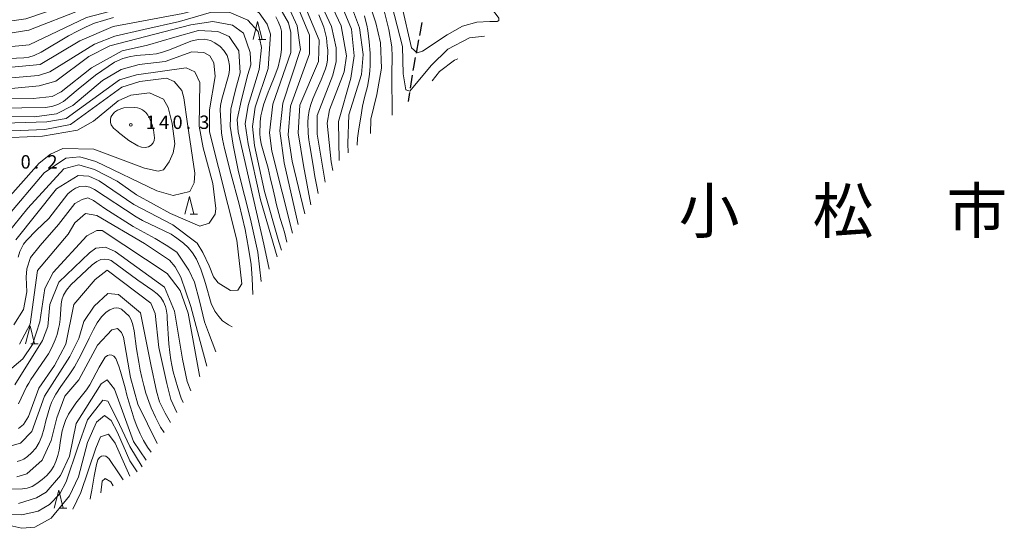
# Model space of a CAD drawing. Units: millimetres. Extents: x -68000 to -67199, y 31500 to 33000.
# Drawn here: x -67475 to -67199, y 32171 to 32313 of the extents above; entities that cross this region are included whole.
import ezdxf

# ---------------------------------------------------------------- set-up
doc = ezdxf.new("R2010")
doc.units = ezdxf.units.MM
for name, color, linetype, lineweight in [('210300_徒歩道', 7, 'Continuous', 30), ('633200_針葉樹林', 7, 'Continuous', 9), ('710100_等高線（計曲線）', 7, 'Continuous', 20), ('710200_等高線（主曲線）', 7, 'Continuous', 9), ('731200_図化機測定による標高点', 7, 'Continuous', 20), ('731207_図化機測定による標高点（注記）', 7, 'Continuous', 20), ('811000_市・東京都の区', 7, 'Continuous', 0)]:
    doc.layers.add(name, color=color, linetype=linetype, lineweight=lineweight)
doc.styles.add('Style-Kanji', font='txt')
doc.styles.add('Style-WORKING', font='txt')

msp = doc.modelspace()

# ---------------------------------------------------------------- linework, layer by layer
at = {"layer": '210300_徒歩道'}
for p, q in [((-67362.184, 32312.472), (-67362.888, 32308.789)), ((-67363.122, 32307.561), (-67363.826, 32303.878)), ((-67364.91, 32297.724), (-67365.467, 32294.015)), ((-67365.652, 32292.779), (-67366.019, 32290.335))]:
    msp.add_line(p, q, dxfattribs=at)
at = {"layer": '210300_徒歩道', "flags": 128}
msp.add_lwpolyline([(-67364.061, 32302.65), (-67364.575, 32299.958), (-67364.725, 32298.96)], dxfattribs=at)
at = {"layer": '633200_針葉樹林'}
for p, q in [((-67408.002, 32307.72), (-67405.918, 32307.72)), ((-67427.122, 32258.71), (-67425.038, 32258.71)), ((-67471.752, 32222.42), (-67469.668, 32222.42)), ((-67463.742, 32176.34), (-67461.658, 32176.34))]:
    msp.add_line(p, q, dxfattribs=at)
at = {"layer": '633200_針葉樹林', "flags": 128}
for points in [[(-67409.46, 32307.72), (-67408.21, 32312.72), (-67406.96, 32307.72)], [(-67428.58, 32258.71), (-67427.33, 32263.71), (-67426.08, 32258.71)], [(-67473.21, 32222.42), (-67471.96, 32227.42), (-67470.71, 32222.42)], [(-67465.2, 32176.34), (-67463.95, 32181.34), (-67462.7, 32176.34)]]:
    msp.add_lwpolyline(points, dxfattribs=at)
at = {"layer": '710100_等高線（計曲線）', "flags": 128}
for points in [[(-67482.04, 32302.17), (-67473.68, 32302.51), (-67472.32, 32302.74), (-67470.79, 32303.22), (-67468.89, 32304.13), (-67461.18, 32308.67), (-67458.69, 32310.05), (-67456.27, 32311.27), (-67453.94, 32312.23), (-67451.4, 32313.02), (-67448.63, 32313.8)], [(-67403.08, 32314.07), (-67402.44, 32312.72), (-67401.81, 32311.14), (-67401.57, 32309.99), (-67401.5, 32309.02), (-67401.57, 32304.97), (-67401.72, 32303.35), (-67402.01, 32302.05), (-67402.46, 32300.06), (-67403.35, 32297.46), (-67404.83, 32294.08), (-67405.29, 32292.9), (-67405.93, 32291.1), (-67406.58, 32289.35), (-67406.97, 32287.82), (-67407.3, 32286.32), (-67407.54, 32284.61), (-67407.59, 32281.19), (-67407.47, 32280.24), (-67407.2, 32278.42), (-67406.51, 32275.81), (-67405.26, 32271.65), (-67404.71, 32269.02), (-67403.89, 32265.56), (-67403.3, 32263.14), (-67402.99, 32261.76), (-67401.89, 32257.54), (-67401.12, 32255.2), (-67400.69, 32253.65), (-67400.33, 32252.05), (-67400.07, 32250.91)], [(-67391.29, 32264.52), (-67391.63, 32266.48), (-67392.18, 32269.25), (-67392.66, 32272.37), (-67393.55, 32277.89), (-67393.86, 32279.58), (-67394.1, 32281.38), (-67394.15, 32284.53), (-67394.01, 32285.9), (-67393.76, 32287.74), (-67393.29, 32289.46), (-67392.71, 32291.02), (-67391.9, 32292.98), (-67390.41, 32296.4), (-67389.74, 32298.03), (-67389.21, 32299.49), (-67388.81, 32300.77), (-67388.64, 32301.95), (-67388.59, 32304.65), (-67388.69, 32305.9), (-67388.95, 32308.14), (-67389.26, 32309.65), (-67389.69, 32311.14), (-67391.03, 32314.61)], [(-67378.29, 32314.35), (-67377.88, 32312.72), (-67377.64, 32311.73), (-67377.38, 32310.24), (-67377, 32307.04), (-67376.73, 32303.86), (-67376.68, 32300.4), (-67376.78, 32298.88), (-67376.97, 32297.2), (-67377.45, 32294.49), (-67378.31, 32291.4), (-67378.82, 32288.95), (-67379.34, 32285.89), (-67379.87, 32282.68), (-67380.21, 32280.05), (-67380.32, 32278.09)], [(-67480.94, 32288.48), (-67467.77, 32288.61), (-67465.9, 32288.87), (-67464.21, 32289.43), (-67462.61, 32290.34), (-67458.49, 32293.75), (-67453.6, 32297.65), (-67448.31, 32301.29), (-67445.97, 32302.33), (-67444.2, 32302.83), (-67442.2, 32303.18), (-67438.52, 32303.44), (-67436.57, 32303.7), (-67434.88, 32304.09), (-67432.93, 32304.74), (-67426.91, 32307.21), (-67424.87, 32307.66), (-67423.09, 32307.75), (-67421.4, 32307.36), (-67420.19, 32306.71), (-67418.67, 32305.71), (-67417.64, 32304.63), (-67416.77, 32303.24), (-67416.34, 32301.85), (-67416.08, 32300.42), (-67416.08, 32299.21), (-67416.25, 32297.89), (-67418.28, 32290.95), (-67418.59, 32289.17), (-67418.67, 32287.96), (-67418.37, 32281.5), (-67418.07, 32279.77), (-67417.46, 32277.16), (-67415.69, 32270.1), (-67413.39, 32261.49), (-67411.7, 32254.45), (-67410.75, 32249.18), (-67410.05, 32244.59), (-67409.75, 32240.75), (-67409.57, 32236.17)], [(-67447.26, 32281.75), (-67444.34, 32279.35), (-67441.82, 32277.84), (-67440.72, 32277.46), (-67439.71, 32277.41), (-67438.76, 32277.58), (-67438.01, 32278.04), (-67437.44, 32278.68), (-67437.2, 32279.33), (-67437.13, 32280.12), (-67437.39, 32282.33), (-67437.73, 32283.72), (-67438.28, 32285.2), (-67438.97, 32286.47), (-67439.55, 32287.19), (-67440.48, 32287.96), (-67441.2, 32288.34), (-67441.87, 32288.51), (-67442.68, 32288.63), (-67445.68, 32288.49), (-67446.25, 32288.34), (-67447.48, 32287.84), (-67448.27, 32287.29), (-67449.08, 32286.4), (-67449.34, 32285.87), (-67449.46, 32285.25), (-67449.44, 32284.39), (-67449.23, 32283.79), (-67448.6, 32282.83), (-67447.16, 32281.68)], [(-67415.35, 32227.19), (-67416.42, 32227.68), (-67418.07, 32228.85), (-67419.11, 32230.06), (-67420.23, 32231.54), (-67421.23, 32233.66), (-67422.84, 32239.3), (-67423.23, 32240.47), (-67424.14, 32243.31), (-67425.35, 32246.08), (-67426.48, 32247.9), (-67427.69, 32249.38), (-67428.99, 32250.63), (-67430.81, 32252.02), (-67432.41, 32253.08), (-67440.47, 32256.98), (-67442.25, 32257.96), (-67453.95, 32265.63), (-67455.2, 32266.33), (-67456.54, 32266.59), (-67457.98, 32266.5), (-67459.23, 32266.02), (-67460.4, 32265.24), (-67461.35, 32264.38), (-67466.68, 32257.55), (-67470.19, 32254.23), (-67472.92, 32251.33), (-67473.79, 32250.29), (-67474.87, 32248.25), (-67475.31, 32246.69)], [(-67475.22, 32205.62), (-67472.92, 32210.37), (-67472.34, 32211.4), (-67471.72, 32212.36), (-67466.76, 32219.63), (-67465.85, 32221.32), (-67464.89, 32223.48), (-67464.39, 32225.04), (-67463.98, 32226.72), (-67463.72, 32227.83), (-67463.55, 32229.27), (-67463.28, 32233.49), (-67463.07, 32234.7), (-67462.62, 32236.02), (-67461.8, 32237.43), (-67460.51, 32238.92), (-67454.56, 32244.51), (-67453.3, 32245.45), (-67452.15, 32245.98), (-67451.19, 32246.14), (-67450.06, 32246.05), (-67449.22, 32245.71), (-67441.82, 32240.23), (-67437.58, 32237.35), (-67436.34, 32236.39), (-67435.33, 32235.33), (-67434.59, 32234.18), (-67434.03, 32232.86), (-67433.84, 32232.13), (-67433.6, 32230.41), (-67433.51, 32229.46), (-67433.08, 32222.4), (-67432.84, 32219.96), (-67432.57, 32217.92), (-67432.29, 32216.43), (-67431.88, 32214.53), (-67430.61, 32210.07), (-67429.6, 32207.18), (-67429.04, 32205.91)], [(-67438, 32191.99), (-67439.07, 32193.46), (-67440.19, 32195.28), (-67441.13, 32197.17), (-67442.06, 32199.3), (-67442.8, 32201.31), (-67443.35, 32203.13), (-67444.26, 32206.11), (-67444.81, 32207.98), (-67445.32, 32210.05), (-67446.61, 32214.68), (-67447.09, 32216.16), (-67447.91, 32218.32), (-67448.51, 32218.94), (-67449.1, 32219.25), (-67449.65, 32219.3), (-67450.25, 32219.11), (-67450.92, 32218.63), (-67452.58, 32215.88), (-67455.26, 32210.92), (-67456.19, 32209.52), (-67459.17, 32205.73), (-67460.12, 32204.4), (-67461.2, 32202.65), (-67462.04, 32200.9), (-67462.52, 32199.51), (-67462.95, 32197.99), (-67463.48, 32195.26), (-67463.84, 32192.58), (-67464.17, 32191.1), (-67464.75, 32189.42), (-67465.35, 32188.15), (-67466.18, 32186.77), (-67467.26, 32185.5), (-67468.58, 32184.38), (-67470.04, 32183.25), (-67471.38, 32182.41), (-67472.8, 32181.95), (-67474.07, 32181.76), (-67477.11, 32181.68)], [(-67455.17, 32178.83), (-67455.02, 32179.51), (-67454.66, 32181.4), (-67453.99, 32185.27), (-67453.39, 32188.59), (-67453.01, 32189.86), (-67452.55, 32190.56), (-67451.93, 32190.94), (-67451.31, 32190.99), (-67450.78, 32190.87), (-67449.89, 32190.25), (-67447.02, 32185.96), (-67445.92, 32184.23)]]:
    msp.add_lwpolyline(points, dxfattribs=at)
at = {"layer": '710200_等高線（主曲線）', "flags": 128}
for points in [[(-67398.45, 32253.42), (-67404.24, 32276.4), (-67404.88, 32281.48), (-67403.94, 32289.59), (-67398.87, 32304.05), (-67398.88, 32309.61), (-67399.52, 32312.31), (-67403.01, 32318.34), (-67407.62, 32321.99), (-67413.65, 32322.78), (-67420.95, 32321.98), (-67432.21, 32318.31), (-67445.06, 32316.71), (-67456.16, 32313.84), (-67472.18, 32306.2), (-67485.98, 32304.91), (-67495.5, 32302.07), (-67497.59, 32302.79), (-67498.04, 32304.97), (-67494.08, 32314.12), (-67492.18, 32322.7), (-67483.63, 32337.96), (-67481.04, 32347.6)], [(-67476.38, 32347.6), (-67481.09, 32335.42), (-67489.01, 32322.07), (-67492.68, 32310.43), (-67492.59, 32308.43), (-67490.49, 32307.43), (-67472.34, 32310.33), (-67457.43, 32316.06), (-67443.16, 32319.41), (-67431.1, 32321.17), (-67418.25, 32325.16), (-67412.38, 32325.64), (-67405.56, 32323.42), (-67400.16, 32318.03), (-67397.17, 32311.55), (-67396.16, 32304.88), (-67401.16, 32289.83), (-67402.03, 32282.12), (-67400.75, 32273.07), (-67396.9, 32255.82)], [(-67394.96, 32258.83), (-67398.53, 32273.55), (-67399.62, 32280.92), (-67398.98, 32289.02), (-67393.71, 32303.7), (-67393.71, 32308.88), (-67397.63, 32318.3), (-67402.89, 32324.71), (-67411.48, 32328.02), (-67418.92, 32327.57), (-67431.05, 32323.56), (-67444.22, 32320.82), (-67457.43, 32318.92), (-67473.14, 32313.51), (-67484.24, 32311.91), (-67487.57, 32312.22), (-67488.37, 32313.97), (-67485.52, 32322.71), (-67476.33, 32337.01), (-67471.73, 32347.6)], [(-67467.56, 32347.6), (-67470.62, 32340.2), (-67481.56, 32324.62), (-67483.61, 32319.06), (-67482.98, 32316.99), (-67480.59, 32316.2), (-67473.62, 32317), (-67457.28, 32321.47), (-67445.06, 32322.75), (-67432.06, 32325.14), (-67421.78, 32329.51), (-67413.02, 32330.56), (-67408.74, 32330.25), (-67403.82, 32328.35), (-67399.85, 32325.34), (-67396.03, 32319.62), (-67390.98, 32307.51), (-67391.16, 32301.51), (-67396.43, 32289.29), (-67396.89, 32281.56), (-67395.34, 32272.38), (-67393.33, 32261.35)], [(-67458.01, 32347.6), (-67461.66, 32341.94), (-67470.3, 32330.03), (-67471.4, 32327.49), (-67470.45, 32325.58), (-67454.9, 32327.82), (-67437.93, 32328.95), (-67423.34, 32333.09), (-67414.14, 32334.69), (-67409.06, 32334.7), (-67403.67, 32333.59), (-67397.95, 32329.79), (-67392.87, 32322.8), (-67387.52, 32311.33), (-67386.18, 32305.33), (-67386.18, 32301.52), (-67387.13, 32297.71), (-67391.56, 32286.42), (-67391.55, 32281.18), (-67389.25, 32267.67)], [(-67453.22, 32347.6), (-67463.95, 32333.21), (-67464.59, 32331.15), (-67463.79, 32330.51), (-67438.88, 32331.17), (-67418.58, 32335.96), (-67409.86, 32336.6), (-67401.45, 32335.18), (-67395.57, 32331), (-67390.7, 32324.15), (-67384.79, 32311.51), (-67383.33, 32303.11), (-67383.96, 32298.66), (-67388.07, 32288.01), (-67388.7, 32284.2), (-67387.58, 32273.4), (-67387.12, 32270.98)], [(-67447.71, 32347.6), (-67456.03, 32337.67), (-67456.66, 32335.13), (-67455.07, 32333.86), (-67438.09, 32334.19), (-67419.54, 32338.18), (-67409.7, 32338.83), (-67402.24, 32337.88), (-67397.8, 32336.3), (-67394.31, 32333.6), (-67392.59, 32332.03), (-67388.07, 32325.51), (-67381.91, 32310.58), (-67381.15, 32303.06), (-67382.06, 32296.88), (-67385.53, 32284.68), (-67385.34, 32273.74)], [(-67441.49, 32347.6), (-67447.78, 32341.17), (-67448.73, 32338), (-67447.14, 32336.73), (-67438.1, 32336.73), (-67418.75, 32340.57), (-67406.53, 32341.06), (-67397.77, 32339.28), (-67390.95, 32334.91), (-67385.31, 32326.55), (-67383.06, 32319.97), (-67379.7, 32310.97), (-67378.6, 32303.51), (-67379.15, 32297.88), (-67382.67, 32286.59), (-67382.98, 32278.49), (-67382.86, 32275.91)], [(-67433.31, 32347.6), (-67433.16, 32346.42), (-67430.33, 32345.32), (-67414.78, 32346.77), (-67406.38, 32346.61), (-67395.31, 32343.28), (-67387.81, 32338.21), (-67384.31, 32334.25), (-67380.65, 32328.05), (-67377.95, 32321.07), (-67375.09, 32312.33), (-67373.81, 32306.77), (-67373.47, 32299.6), (-67374.83, 32292.24), (-67376.48, 32285.32), (-67376.56, 32281.31)], [(-67370.49, 32286.51), (-67370.63, 32298.04), (-67370.48, 32302.81), (-67370.64, 32305.66), (-67371.47, 32310.51), (-67373.01, 32316.79), (-67376.53, 32324.41), (-67379.23, 32330.12), (-67381.93, 32334.88), (-67384.47, 32337.9), (-67387.49, 32340.6), (-67394.52, 32346.23), (-67397.22, 32347.6)], [(-67344.64, 32308.65), (-67348.82, 32308.15), (-67354.91, 32304.97), (-67359.64, 32300.42), (-67365.56, 32293.24), (-67366.66, 32293.6), (-67367.45, 32298.04), (-67367.62, 32305.67), (-67370.65, 32317.26), (-67376.69, 32331.39), (-67381.14, 32337.74), (-67387.11, 32343.18), (-67392.01, 32347.6)], [(-67388.31, 32347.6), (-67380.19, 32340.13), (-67376.54, 32335.21), (-67372.4, 32328.22), (-67367.79, 32317.11), (-67365.08, 32305.35), (-67363.5, 32303.93), (-67362.07, 32304.4), (-67355.09, 32309.02), (-67350.81, 32311.4), (-67346.84, 32312.52), (-67343.2, 32312.68), (-67341.13, 32312.68), (-67340.66, 32313), (-67340.66, 32313.64), (-67341.14, 32314.27), (-67345.11, 32319.51), (-67348.92, 32324.91), (-67353.21, 32331.1), (-67358.55, 32338.94), (-67363.65, 32347.6)], [(-67484.13, 32299.31), (-67469.16, 32300.64), (-67458.06, 32307.32), (-67448.7, 32311.31), (-67429.19, 32314.98), (-67418.25, 32317.85), (-67411.74, 32317.54), (-67407.77, 32315.16), (-67405.55, 32311.98), (-67404.59, 32309.13), (-67405.22, 32299.59), (-67408.9, 32288.76), (-67409.62, 32283.31), (-67409.08, 32277.94), (-67406.29, 32265.12), (-67402.31, 32250.99), (-67401.55, 32248.6)], [(-67402.76, 32246.73), (-67407.4, 32262.74), (-67410.9, 32278.4), (-67411.72, 32284.03), (-67410.9, 32289.22), (-67408.99, 32295.22), (-67407.76, 32299.27), (-67407.13, 32305.47), (-67408.08, 32309.92), (-67410.94, 32313.09), (-67416.18, 32315.31), (-67421.1, 32315.31), (-67430.14, 32312.75), (-67440.13, 32310.52), (-67448.22, 32308.61), (-67453.93, 32306.38), (-67466.46, 32298.58), (-67469.63, 32297.62), (-67483.66, 32296.4)], [(-67484.21, 32293.31), (-67469.38, 32294.67), (-67464.74, 32296.04), (-67455.51, 32302.88), (-67449.65, 32305.9), (-67426.97, 32311.8), (-67420.78, 32312.76), (-67415.23, 32311.66), (-67412.21, 32309.44), (-67410.3, 32304.04), (-67410.14, 32300.54), (-67410.93, 32297.84), (-67412.72, 32290.85), (-67413.93, 32285.29), (-67413.63, 32281.76), (-67410.26, 32267.02), (-67406.43, 32250.35), (-67404.98, 32243.29)], [(-67478.31, 32291.22), (-67471.05, 32291.11), (-67465.81, 32291.75), (-67463.28, 32293.02), (-67454.72, 32299.7), (-67446.15, 32304.48), (-67439.02, 32306.07), (-67431.4, 32308.31), (-67424.74, 32310.22), (-67419.35, 32309.91), (-67416.17, 32308.48), (-67413.47, 32304.51), (-67413.15, 32298.32), (-67414.41, 32293.55), (-67415.68, 32288.15), (-67415.89, 32283.38), (-67415.07, 32278.1), (-67413.53, 32270.56), (-67410.25, 32257.33), (-67408.18, 32248.12), (-67407.18, 32239.89)], [(-67475.93, 32251.55), (-67464.52, 32265.86), (-67458.49, 32269.52), (-67455.48, 32269.36), (-67452.62, 32268.09), (-67442.94, 32261.43), (-67431.98, 32255.72), (-67425.16, 32250.64), (-67423.57, 32247.95), (-67421.82, 32244.29), (-67420.54, 32241.12), (-67419.27, 32239.53), (-67415.78, 32237.31), (-67413.72, 32237.47), (-67412.61, 32239.22), (-67414.05, 32251.45), (-67421.7, 32281.78), (-67421.7, 32287.98), (-67420.13, 32297.35), (-67420.45, 32301.17), (-67421.56, 32303.07), (-67423.31, 32304.02), (-67426.64, 32304.18), (-67434.09, 32301.47), (-67441.39, 32300.67), (-67446.47, 32299.23), (-67451.7, 32296.21), (-67459.94, 32289.21), (-67464.54, 32286.83), (-67470.73, 32286.02), (-67483.42, 32286.17)], [(-67352.12, 32302.24), (-67353.02, 32301.87), (-67357.3, 32298.69), (-67359.35, 32296.05)], [(-67482.31, 32284.11), (-67467.23, 32284.6), (-67461.84, 32285.56), (-67446.94, 32296.38), (-67442.18, 32297.81), (-67428.22, 32299.73), (-67425.84, 32298.62), (-67424.41, 32295.6), (-67424.56, 32283.37), (-67423.44, 32277.34), (-67420.73, 32267.33), (-67419.93, 32260.34), (-67420.09, 32258.75), (-67421.83, 32256.21), (-67424.37, 32255.41), (-67432.62, 32258.9), (-67442.15, 32264.13), (-67447.54, 32267.94), (-67453.89, 32271.27), (-67458.34, 32272.54), (-67462.46, 32271.42), (-67472.6, 32260.45), (-67478.47, 32253.13)], [(-67478.79, 32257.58), (-67468.01, 32270.3), (-67461.99, 32274.44), (-67458.02, 32274.76), (-67453.58, 32273.49), (-67436.44, 32265.25), (-67431.83, 32263.98), (-67427.23, 32265.1), (-67425.97, 32267.48), (-67425.81, 32270.18), (-67426.45, 32274.63), (-67427.89, 32284), (-67428.85, 32291.31), (-67429.48, 32293.37), (-67431.55, 32295.91), (-67433.77, 32296.86), (-67441.23, 32295.9), (-67446.3, 32294.31), (-67460.65, 32283.86), (-67467.83, 32282.49), (-67481.75, 32281.86)], [(-67481.57, 32280.04), (-67468.5, 32280.63), (-67458.67, 32282.23), (-67454.23, 32284.77), (-67447.25, 32290.5), (-67443.76, 32292.09), (-67438.53, 32292.73), (-67434.56, 32290.99), (-67433.29, 32288.61), (-67432.17, 32284.16), (-67431.37, 32278.44), (-67431.85, 32275.9), (-67432.95, 32273.35), (-67434.54, 32271.13), (-67436.12, 32270.81), (-67439.93, 32271.6), (-67454.06, 32276.99), (-67462.78, 32277.14), (-67466.27, 32275.54), (-67469.44, 32273), (-67480.54, 32260.6)], [(-67419.9, 32220.11), (-67421.96, 32225.55), (-67423.07, 32228.57), (-67424.51, 32234.44), (-67425.94, 32239.68), (-67427.53, 32243.02), (-67430.87, 32248.1), (-67433.88, 32250), (-67436.9, 32251.9), (-67443.09, 32255.23), (-67451.03, 32260.31), (-67454.2, 32262.53), (-67455.79, 32263.32), (-67457.38, 32262.84), (-67459.44, 32261.73), (-67464.03, 32255.85), (-67469.1, 32249.97), (-67471.8, 32246.63), (-67472.9, 32243.45), (-67473.06, 32241.07), (-67472.9, 32236.94), (-67473.84, 32232.01), (-67476.54, 32227.72)], [(-67474.94, 32222.32), (-67471.94, 32227.88), (-67469.89, 32242.98), (-67461.33, 32253.15), (-67459.43, 32256.33), (-67456.42, 32258.88), (-67453.25, 32258.4), (-67439.91, 32250.47), (-67432.92, 32245.87), (-67431.34, 32243.97), (-67429.75, 32241.11), (-67426.88, 32232.85), (-67424.33, 32223), (-67422.47, 32216.13)], [(-67424.38, 32213.15), (-67424.48, 32213.47), (-67427.67, 32230.94), (-67429.9, 32237.3), (-67433.56, 32242.06), (-67451.81, 32254.11), (-67453.24, 32254.11), (-67456.1, 32252.68), (-67465.45, 32242.34), (-67467.82, 32237.89), (-67469.24, 32228.52), (-67471.29, 32222.16), (-67473.99, 32218.19), (-67478.27, 32214.53)], [(-67476.2, 32210.88), (-67468.44, 32223.28), (-67467.02, 32227.25), (-67466.39, 32233.45), (-67463.86, 32239.64), (-67455.3, 32247.91), (-67453.55, 32249.19), (-67450.86, 32249.51), (-67448.16, 32248.24), (-67434.34, 32238.25), (-67431.48, 32231.58), (-67429.25, 32218.07), (-67427.97, 32211.88), (-67426.9, 32209.24)], [(-67430.83, 32203.13), (-67432.57, 32206.79), (-67433.68, 32211.24), (-67435.91, 32221.4), (-67436.88, 32230.93), (-67438.15, 32233.79), (-67450.37, 32243), (-67453.7, 32240.45), (-67459.73, 32233.45), (-67461.93, 32222.33), (-67465.1, 32216.29), (-67469.54, 32209.93), (-67472.39, 32201.99), (-67473.81, 32199.76), (-67475.24, 32198.65)], [(-67477.61, 32193.72), (-67474.6, 32194.52), (-67471.43, 32197.86), (-67467.95, 32207.71), (-67460.82, 32218.84), (-67458.29, 32223.92), (-67456.86, 32228.69), (-67454.01, 32232.98), (-67450.21, 32236.48), (-67447.19, 32236.17), (-67441, 32231.09), (-67438.13, 32216.64), (-67436.54, 32209.17), (-67435.74, 32206.15), (-67434.15, 32202.98), (-67432.6, 32200.37)], [(-67434.44, 32197.52), (-67435.42, 32199.07), (-67436.86, 32201.84), (-67438.06, 32204.43), (-67438.71, 32206.22), (-67439.5, 32208.58), (-67440.1, 32210.69), (-67440.65, 32212.97), (-67441.1, 32215.02), (-67441.53, 32217.25), (-67442.11, 32220.95), (-67442.83, 32226.04), (-67443.23, 32228.12), (-67443.71, 32229.32), (-67444.24, 32230.18), (-67446.35, 32232.07), (-67447.07, 32232.36), (-67447.86, 32232.46), (-67448.53, 32232.36), (-67449.63, 32231.93), (-67450.64, 32231.26), (-67451.95, 32229.96), (-67453.13, 32228.24), (-67454.16, 32226.44), (-67455.38, 32224.02), (-67457.06, 32220.51), (-67458.26, 32218.22), (-67459.55, 32215.97), (-67460.84, 32213.95), (-67463.36, 32210.42), (-67464.7, 32208.24), (-67465.3, 32207.24), (-67465.95, 32205.92), (-67466.45, 32204.61), (-67467.53, 32200.82), (-67468.05, 32198.71), (-67468.68, 32196.53), (-67469.37, 32194.73), (-67470.38, 32193.12), (-67471.53, 32191.88), (-67472.68, 32190.85), (-67473.75, 32190.1), (-67474.64, 32189.67), (-67475.62, 32189.46)], [(-67436.4, 32194.48), (-67441.77, 32205.51), (-67443.84, 32212.98), (-67445.75, 32224.25), (-67446.39, 32225.52), (-67447.5, 32226.64), (-67449.09, 32226.32), (-67453.05, 32222.02), (-67458.28, 32212.33), (-67462.24, 32207.72), (-67464.45, 32201.68), (-67466.03, 32195.32), (-67468.56, 32189.76), (-67472.84, 32185.94), (-67475.7, 32185.14)], [(-67475.22, 32177.68), (-67470.14, 32179.27), (-67467.45, 32180.86), (-67463.48, 32185.47), (-67460.95, 32190.88), (-67459.06, 32200.09), (-67452.09, 32211.22), (-67450.34, 32212.34), (-67448.28, 32209.64), (-67443.03, 32195.03), (-67439.42, 32189.78)], [(-67440.6, 32187.94), (-67443.98, 32193.6), (-67446.2, 32198.2), (-67447.63, 32201.38), (-67450.18, 32206.3), (-67451.61, 32206.61), (-67455.88, 32201.05), (-67458.57, 32193.42), (-67461.89, 32183.73), (-67463.64, 32180.39), (-67466.49, 32177.37), (-67469.66, 32175.46), (-67474.26, 32174.5), (-67479.37, 32174.66)], [(-67477.64, 32171.48), (-67474.26, 32170.69), (-67470.61, 32171.01), (-67466.01, 32173.56), (-67460.94, 32179.76), (-67458.41, 32185.16), (-67455.88, 32194.7), (-67453.34, 32200.42), (-67451.12, 32202.33), (-67449.22, 32200.9), (-67447.47, 32197.56), (-67443.97, 32189.62), (-67441.99, 32186.52)], [(-67443.99, 32185.35), (-67448.1, 32194.54), (-67450.01, 32197.08), (-67452.23, 32196.29), (-67453.5, 32193.11), (-67457.77, 32180.71), (-67459.97, 32176.04)], [(-67452.15, 32180.6), (-67451.74, 32183.9), (-67450.95, 32184.69), (-67449.36, 32183.74), (-67448.66, 32182.63)]]:
    msp.add_lwpolyline(points, dxfattribs=at)
at = {"layer": '731200_図化機測定による標高点'}
msp.add_circle((-67443.75, 32283.74), 0.375, dxfattribs=at)

# ---------------------------------------------------------------- texts
at = {"layer": '731207_図化機測定による標高点（注記）', "style": 'Style-WORKING'}
for s, p in [('1', (-67439.57, 32282.61)), ('4', (-67435.82, 32282.61)), ('0', (-67432.07, 32282.61)), ('3', (-67424.57, 32282.61)), ('.', (-67428.32, 32282.61)), ('0', (-67474.62, 32271.51)), ('2', (-67467.12, 32271.51)), ('.', (-67470.87, 32271.51))]:
    msp.add_text(s, height=3.75, dxfattribs=at).set_placement(p)
at = {"layer": '811000_市・東京都の区', "style": 'Style-Kanji'}
for s, p in [('小', (-67290.246, 32253.433)), ('松', (-67252.746, 32253.433)), ('市', (-67215.246, 32253.433))]:
    msp.add_text(s, height=12.5, dxfattribs=at).set_placement(p)

doc.saveas('drawing.dxf')
